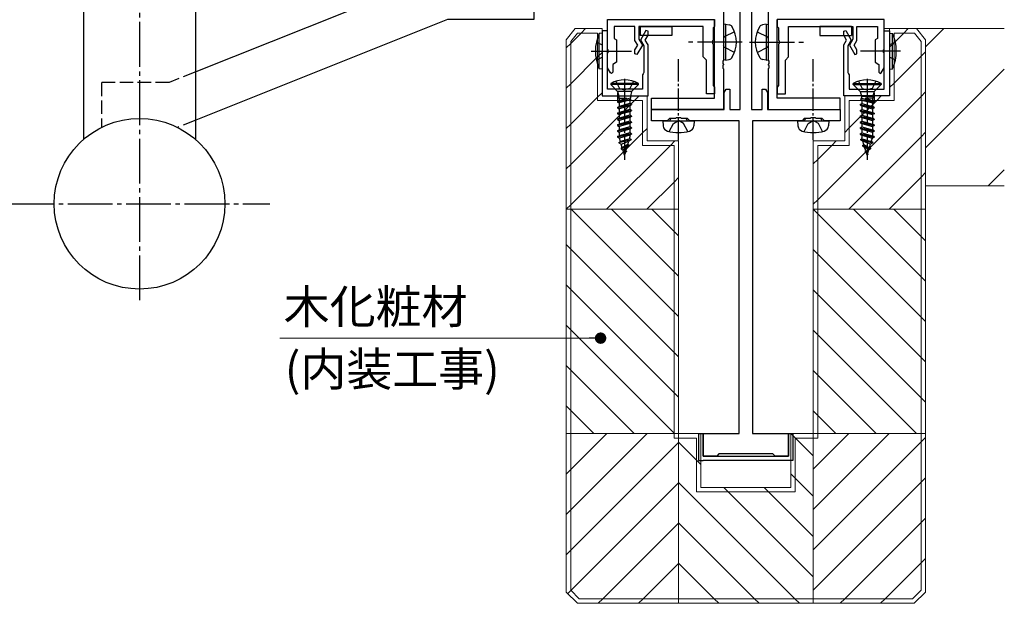
# Model space of a CAD drawing. Extents: x 0 to 1133, y 0 to 806.
# Drawn here: x 796 to 1015, y 189 to 319 of the extents above; entities that cross this region are included whole.
import ezdxf

# ---------------------------------------------------------------- set-up
doc = ezdxf.new("R2010")
doc.units = 0
doc.linetypes.add('YCENTER_1', pattern=[13, 10, -1, 1, -1])
doc.linetypes.add('YHIDDEN_1', pattern=[4, 3, -1])
for name, color, linetype, lineweight in [('YKK_11', 7, 'CONTINUOUS', 30), ('YKK_12', 2, 'CONTINUOUS', 13), ('YKK_13', 4, 'CONTINUOUS', 30), ('YKK_D', 6, 'CONTINUOUS', 13), ('YSS_K', 3, 'CONTINUOUS', 13)]:
    doc.layers.add(name, color=color, linetype=linetype, lineweight=lineweight)
doc.styles.add('text-b', font='txt')

msp = doc.modelspace()

# ---------------------------------------------------------------- linework, layer by layer
at = {"layer": 'YKK_11', "linetype": 'ByBlock', "lineweight": -2, "ltscale": 0.5}
for p, q in [((952.22, 351.91), (952.22, 309.66)), ((962.22, 351.91), (962.22, 309.66)), ((955.97, 298.71), (955.97, 345.21)), ((958.47, 345.21), (958.47, 298.71)), ((950.22, 301.21), (950.22, 318.71)), ((964.22, 301.21), (964.22, 318.71)), ((952.22, 309.66), (952.1, 309.48)), ((952.1, 309.48), (952.1, 308.93)), ((962.22, 309.66), (962.34, 309.48)), ((962.34, 309.48), (962.34, 308.93)), ((952.1, 308.93), (952.22, 308.75)), ((952.22, 308.66), (952.1, 308.48)), ((952.1, 308.48), (952.1, 307.93)), ((952.1, 307.93), (952.22, 307.75)), ((952.22, 308.75), (952.22, 308.66)), ((952.22, 307.75), (952.22, 298.71)), ((962.34, 308.93), (962.22, 308.75)), ((962.22, 308.75), (962.22, 308.66)), ((962.22, 308.66), (962.34, 308.48)), ((962.34, 307.93), (962.22, 307.75)), ((962.22, 307.75), (962.22, 298.71)), ((962.34, 308.48), (962.34, 307.93)), ((952.42, 302.51), (952.82, 303.21)), ((952.82, 303.21), (953.62, 303.21)), ((953.62, 303.21), (953.62, 298.71)), ((960.82, 298.71), (960.82, 303.21)), ((960.82, 303.21), (961.62, 303.21)), ((961.62, 303.21), (962.02, 302.51)), ((936.22, 298.71), (936.22, 301.21)), ((936.22, 301.21), (950.22, 301.21)), ((952.42, 298.71), (952.42, 302.51)), ((962.02, 302.51), (962.02, 298.71)), ((978.22, 301.21), (964.22, 301.21)), ((978.22, 298.71), (978.22, 301.21)), ((936.22, 296.21), (936.22, 298.71)), ((936.22, 298.71), (952.42, 298.71)), ((952.22, 298.71), (936.22, 298.71)), ((953.62, 298.71), (955.97, 298.71)), ((958.47, 298.71), (960.82, 298.71)), ((962.02, 298.71), (978.22, 298.71)), ((962.22, 298.71), (978.22, 298.71)), ((978.22, 298.71), (978.22, 296.21)), ((939.72, 296.21), (936.22, 296.21)), ((940.22, 296.71), (939.72, 296.21)), ((941.55, 296.71), (940.22, 296.71)), ((941.74, 296.85), (941.55, 296.71)), ((942.7, 296.85), (941.74, 296.85)), ((942.89, 296.71), (942.7, 296.85)), ((944.22, 296.71), (942.89, 296.71)), ((944.72, 296.21), (944.22, 296.71)), ((955.72, 296.21), (944.72, 296.21)), ((955.72, 226.51), (955.72, 296.21)), ((958.72, 296.21), (958.72, 226.51)), ((969.72, 296.21), (958.72, 296.21)), ((970.22, 296.71), (969.72, 296.21)), ((971.55, 296.71), (970.22, 296.71)), ((971.74, 296.85), (971.55, 296.71)), ((972.7, 296.85), (971.74, 296.85)), ((972.89, 296.71), (972.7, 296.85)), ((974.22, 296.71), (972.89, 296.71)), ((974.72, 296.21), (974.22, 296.71)), ((978.22, 296.21), (974.72, 296.21)), ((947.72, 221.51), (947.72, 226.51)), ((947.72, 226.51), (955.72, 226.51)), ((958.72, 226.51), (966.72, 226.51)), ((966.72, 226.51), (966.72, 221.51)), ((950.72, 221.51), (947.72, 221.51)), ((951.22, 222.01), (950.72, 221.51)), ((963.22, 222.01), (951.22, 222.01)), ((963.72, 221.51), (963.22, 222.01)), ((966.72, 221.51), (963.72, 221.51))]:
    msp.add_line(p, q, dxfattribs=at)
at = {"layer": 'YKK_11'}
for p, q in [((926.42, 318.71), (950.22, 318.71)), ((926.42, 312.16), (926.42, 318.71)), ((950.22, 318.71), (950.22, 317.21)), ((988.02, 318.71), (964.22, 318.71)), ((964.22, 318.71), (964.22, 317.21)), ((988.02, 312.16), (988.02, 318.71)), ((925.23, 316.21), (925.23, 301.71)), ((926.43, 316.21), (925.23, 316.21)), ((926.43, 303.21), (926.43, 316.21)), ((932.52, 317.21), (927.92, 317.21)), ((927.92, 317.21), (927.92, 314.49)), ((932.52, 314.09), (932.52, 317.21)), ((947.72, 317.21), (933.42, 317.21)), ((933.42, 317.21), (933.42, 314.33)), ((934.98, 316.26), (933.78, 314.17)), ((935.43, 316.14), (934.98, 316.26)), ((935.43, 315.23), (935.43, 316.14)), ((947.72, 310.41), (947.72, 317.21)), ((950.22, 317.21), (949.92, 316.91)), ((949.92, 316.91), (949.92, 314.16)), ((964.22, 317.21), (964.52, 316.91)), ((964.52, 316.91), (964.52, 314.16)), ((966.72, 310.41), (966.72, 317.21)), ((966.72, 317.21), (981.02, 317.21)), ((979.02, 316.14), (979.46, 316.26)), ((979.02, 315.23), (979.02, 316.14)), ((979.46, 316.26), (980.66, 314.17)), ((981.02, 317.21), (981.02, 314.33)), ((981.92, 314.09), (981.92, 317.21)), ((981.92, 317.21), (986.52, 317.21)), ((986.52, 317.21), (986.52, 314.49)), ((988.02, 303.21), (988.02, 316.21)), ((988.02, 316.21), (989.22, 316.21)), ((989.22, 316.21), (989.22, 301.71)), ((927.92, 314.49), (928.42, 314.21)), ((928.42, 314.21), (928.42, 309.21)), ((933.13, 313.04), (932.52, 314.09)), ((933.42, 314.33), (934.17, 313.04)), ((933.78, 314.17), (934.53, 312.88)), ((934.82, 314.17), (935.43, 315.23)), ((935.43, 313.12), (934.82, 314.17)), ((949.92, 314.16), (949.8, 313.98)), ((949.8, 313.98), (949.8, 313.43)), ((964.52, 314.16), (964.64, 313.98)), ((964.64, 313.98), (964.64, 313.43)), ((979.62, 314.17), (979.02, 315.23)), ((979.02, 313.12), (979.62, 314.17)), ((980.66, 314.17), (979.92, 312.88)), ((981.02, 314.33), (980.27, 313.04)), ((981.31, 313.04), (981.92, 314.09)), ((986.52, 314.49), (986.02, 314.21)), ((986.02, 314.21), (986.02, 309.21)), ((926.54, 311.98), (926.42, 312.16)), ((926.42, 311.25), (926.54, 311.43)), ((926.54, 311.43), (926.54, 311.98)), ((932.52, 311.99), (933.13, 313.04)), ((932.52, 311.08), (932.52, 311.99)), ((934.17, 313.04), (932.97, 310.96)), ((934.53, 312.88), (934.53, 306.93)), ((935.43, 301.71), (935.43, 313.12)), ((949.8, 313.43), (949.92, 313.25)), ((949.92, 313.25), (949.92, 304.01)), ((964.64, 313.43), (964.52, 313.25)), ((964.52, 313.25), (964.52, 304.01)), ((979.02, 301.71), (979.02, 313.12)), ((979.92, 312.88), (979.92, 306.93)), ((980.27, 313.04), (981.48, 310.96)), ((981.92, 311.99), (981.31, 313.04)), ((981.92, 311.08), (981.92, 311.99)), ((987.9, 311.98), (988.02, 312.16)), ((987.9, 311.43), (987.9, 311.98)), ((988.02, 311.25), (987.9, 311.43)), ((926.42, 307.96), (926.42, 311.25)), ((928.42, 309.21), (927.62, 308.74)), ((932.97, 310.96), (932.52, 311.08)), ((948.42, 309.71), (947.72, 310.41)), ((948.42, 302.21), (948.42, 309.71)), ((966.02, 309.71), (966.72, 310.41)), ((966.02, 302.21), (966.02, 309.71)), ((981.48, 310.96), (981.92, 311.08)), ((986.02, 309.21), (986.82, 308.74)), ((988.02, 307.96), (988.02, 311.25)), ((927.06, 306.86), (926.42, 307.96)), ((927.62, 307.01), (927.32, 306.71)), ((927.62, 308.74), (927.62, 307.01)), ((934.53, 306.93), (934.38, 306.67)), ((979.92, 306.93), (980.07, 306.67)), ((986.82, 308.74), (986.82, 307.01)), ((986.82, 307.01), (987.12, 306.71)), ((987.38, 306.86), (988.02, 307.96)), ((927.32, 306.71), (927.06, 306.86)), ((934.38, 306.67), (934.23, 306.41)), ((934.23, 306.41), (934.23, 303.21)), ((980.07, 306.67), (980.22, 306.41)), ((980.22, 306.41), (980.22, 303.21)), ((987.12, 306.71), (987.38, 306.86)), ((934.23, 303.21), (926.43, 303.21)), ((949.92, 304.01), (950.22, 303.71)), ((950.22, 303.71), (950.22, 302.21)), ((964.52, 304.01), (964.22, 303.71)), ((964.22, 303.71), (964.22, 302.21)), ((980.22, 303.21), (988.02, 303.21)), ((925.23, 301.71), (935.43, 301.71)), ((950.22, 302.21), (948.42, 302.21)), ((964.22, 302.21), (966.02, 302.21)), ((989.22, 301.71), (979.02, 301.71))]:
    msp.add_line(p, q, dxfattribs=at)
at = {"layer": 'YKK_12'}
for p, q in [((1014.76, 316.71), (988.02, 316.71)), ((997.22, 281.71), (1014.76, 281.71))]:
    msp.add_line(p, q, dxfattribs=at)
at = {"layer": 'YKK_12', "linetype": 'Continuous'}
for p, q in [((997.22, 312.63), (1001.3, 316.71)), ((997.22, 290.18), (1014.76, 307.72)), ((1011.2, 281.71), (1014.76, 285.27))]:
    msp.add_line(p, q, dxfattribs=at)
at = {"layer": 'YKK_13', "linetype": 'YCENTER_1'}
for p, q in [((822.22, 448.2), (822.22, 255.7)), ((956.42, 313.71), (943.59, 313.71)), ((958.02, 313.71), (970.85, 313.71)), ((930.22, 305.51), (930.22, 287.46)), ((984.22, 305.51), (984.22, 287.46)), ((793.22, 277.7), (851.22, 277.7))]:
    msp.add_line(p, q, dxfattribs=at)
at = {"layer": 'YKK_13'}
for p, q in [((809.72, 328.71), (809.72, 292.01)), ((834.72, 307.06), (834.72, 328.71)), ((888.89, 328.71), (834.72, 307.06)), ((910.02, 328.71), (910.02, 318.71)), ((890.82, 318.71), (834.72, 296.3)), ((910.02, 318.71), (890.82, 318.71)), ((933.72, 317.21), (940.72, 317.21)), ((933.72, 317.21), (933.72, 315.21)), ((940.72, 317.21), (940.72, 315.21)), ((952.72, 317.71), (952.22, 317.62)), ((952.22, 317.62), (952.22, 309.79)), ((952.72, 317.71), (953.52, 317.56)), ((952.72, 317.71), (952.72, 309.71)), ((961.72, 317.71), (960.92, 317.56)), ((961.72, 317.71), (961.72, 309.71)), ((961.72, 317.71), (962.22, 317.62)), ((962.22, 317.62), (962.22, 309.79)), ((973.72, 317.21), (973.72, 315.21)), ((980.72, 317.21), (973.72, 317.21)), ((980.72, 317.21), (980.72, 315.21)), ((940.72, 315.21), (933.72, 315.21)), ((973.72, 315.21), (980.72, 315.21)), ((922.8, 311.71), (931.74, 311.71)), ((991.65, 311.71), (982.71, 311.71)), ((952.72, 309.71), (952.22, 309.79)), ((952.72, 309.71), (953.52, 309.85)), ((961.72, 309.71), (960.92, 309.85)), ((961.72, 309.71), (962.22, 309.79)), ((834.72, 292.01), (834.72, 307.06)), ((928.67, 302.4), (928.67, 300.54)), ((985.77, 302.4), (985.77, 300.54)), ((946.68, 226.51), (947.68, 226.51)), ((946.68, 226.51), (946.68, 220.51)), ((947.68, 226.51), (947.68, 221.51)), ((966.68, 226.51), (967.68, 226.51)), ((966.68, 221.51), (966.68, 226.51)), ((967.68, 226.51), (967.68, 220.51)), ((947.68, 221.51), (966.68, 221.51)), ((946.68, 220.51), (947.68, 220.51)), ((967.68, 220.51), (947.68, 220.51))]:
    msp.add_line(p, q, dxfattribs=at)
at = {"layer": 'YKK_13', "ltscale": 0.5}
for p, q in [((925.22, 315.71), (924.58, 315.65)), ((925.22, 315.71), (925.22, 307.71)), ((989.22, 315.71), (989.22, 307.71)), ((989.22, 315.71), (989.86, 315.65)), ((924.58, 307.76), (924.58, 315.65)), ((989.86, 307.76), (989.86, 315.65)), ((925.22, 307.71), (924.58, 307.76)), ((989.22, 307.71), (989.86, 307.76)), ((927.12, 304.51), (927.12, 304.26)), ((933.32, 304.51), (927.12, 304.51)), ((928.67, 302.71), (927.12, 304.26)), ((933.32, 304.26), (927.12, 304.26)), ((931.77, 302.71), (928.67, 302.71)), ((928.67, 302.71), (928.95, 301.68)), ((931.77, 302.71), (931.5, 301.68)), ((931.77, 302.71), (933.32, 304.26)), ((933.32, 304.26), (933.32, 304.51)), ((981.12, 304.26), (981.12, 304.51)), ((981.12, 304.51), (987.32, 304.51)), ((982.67, 302.71), (981.12, 304.26)), ((981.12, 304.26), (987.32, 304.26)), ((982.67, 302.71), (985.77, 302.71)), ((982.67, 302.71), (982.95, 301.68)), ((985.77, 302.71), (985.5, 301.68)), ((985.77, 302.71), (987.32, 304.26)), ((987.32, 304.51), (987.32, 304.26)), ((930.62, 301.21), (928.67, 300.46)), ((931.51, 301.19), (928.67, 300.46)), ((931.59, 300.9), (928.67, 300.36)), ((928.67, 300.46), (929.02, 300.66)), ((928.67, 300.46), (928.67, 300.36)), ((928.67, 300.36), (929.02, 300.15)), ((931.5, 301.68), (928.95, 301.68)), ((928.95, 301.68), (928.95, 301.21)), ((928.95, 301.21), (930.62, 301.21)), ((929.02, 301.17), (928.95, 301.21)), ((929.02, 300.66), (930.62, 301.21)), ((929.02, 301.17), (929.02, 300.66)), ((931.42, 300.8), (929.02, 300.15)), ((931.59, 300.9), (931.42, 300.8)), ((931.42, 300.8), (931.42, 300.01)), ((931.5, 301.68), (931.5, 301.27)), ((931.59, 300.9), (931.5, 301.27)), ((982.85, 300.9), (982.95, 301.27)), ((982.85, 300.9), (985.77, 300.36)), ((982.85, 300.9), (983.02, 300.8)), ((982.93, 301.19), (985.77, 300.46)), ((982.95, 301.68), (985.5, 301.68)), ((982.95, 301.68), (982.95, 301.27)), ((983.02, 300.8), (985.42, 300.15)), ((983.02, 300.8), (983.02, 300.01)), ((985.5, 301.21), (983.82, 301.21)), ((983.82, 301.21), (985.77, 300.46)), ((985.42, 300.66), (983.82, 301.21)), ((985.42, 301.17), (985.5, 301.21)), ((985.42, 301.17), (985.42, 300.66)), ((985.77, 300.46), (985.42, 300.66)), ((985.77, 300.36), (985.42, 300.15)), ((985.5, 301.68), (985.5, 301.21)), ((985.77, 300.46), (985.77, 300.36)), ((931.77, 299.81), (928.67, 299.16)), ((931.77, 299.71), (928.67, 299.06)), ((928.67, 299.16), (929.02, 299.36)), ((928.67, 299.16), (928.67, 299.06)), ((928.67, 299.06), (929.02, 298.85)), ((931.77, 298.51), (928.67, 297.86)), ((931.77, 298.41), (928.67, 297.76)), ((929.02, 300.17), (929.02, 299.36)), ((931.42, 300.01), (929.02, 299.36)), ((931.42, 299.5), (929.02, 298.85)), ((929.02, 298.85), (929.02, 298.06)), ((931.42, 298.71), (929.02, 298.06)), ((931.42, 298.2), (929.02, 297.55)), ((931.77, 299.81), (931.42, 300.01)), ((931.77, 299.71), (931.42, 299.5)), ((931.42, 299.5), (931.42, 298.71)), ((931.77, 298.51), (931.42, 298.71)), ((931.77, 298.41), (931.42, 298.2)), ((931.42, 298.2), (931.42, 297.41)), ((931.77, 299.81), (931.77, 299.71)), ((931.77, 298.51), (931.77, 298.41)), ((982.67, 299.81), (983.02, 300.01)), ((982.67, 299.81), (982.67, 299.71)), ((982.67, 299.81), (985.77, 299.16)), ((982.67, 299.71), (983.02, 299.5)), ((982.67, 299.71), (985.77, 299.06)), ((982.67, 298.51), (983.02, 298.71)), ((982.67, 298.51), (982.67, 298.41)), ((982.67, 298.51), (985.77, 297.86)), ((982.67, 298.41), (983.02, 298.2)), ((982.67, 298.41), (985.77, 297.76)), ((983.02, 300.01), (985.42, 299.36)), ((983.02, 299.5), (985.42, 298.85)), ((983.02, 299.5), (983.02, 298.71)), ((983.02, 298.71), (985.42, 298.06)), ((983.02, 298.2), (985.42, 297.55)), ((983.02, 298.2), (983.02, 297.41)), ((985.42, 300.17), (985.42, 299.36)), ((985.77, 299.16), (985.42, 299.36)), ((985.77, 299.06), (985.42, 298.85)), ((985.42, 298.85), (985.42, 298.06)), ((985.77, 299.16), (985.77, 299.06)), ((928.67, 297.86), (929.02, 298.06)), ((928.67, 297.86), (928.67, 297.76)), ((928.67, 297.76), (929.02, 297.55)), ((931.77, 297.21), (928.67, 296.56)), ((931.77, 297.11), (928.67, 296.46)), ((928.67, 296.56), (929.02, 296.76)), ((928.67, 296.56), (928.67, 296.46)), ((928.67, 296.46), (929.02, 296.25)), ((929.02, 297.55), (929.02, 296.76)), ((931.42, 297.41), (929.02, 296.76)), ((931.42, 296.9), (929.02, 296.25)), ((929.02, 296.25), (929.02, 295.46)), ((931.42, 296.11), (929.02, 295.46)), ((931.77, 297.21), (931.42, 297.41)), ((931.77, 297.11), (931.42, 296.9)), ((931.42, 296.9), (931.42, 296.11)), ((931.77, 295.91), (931.42, 296.11)), ((931.77, 297.21), (931.77, 297.11)), ((938.72, 296.16), (938.82, 295.04)), ((938.72, 296.16), (945.72, 296.16)), ((940.49, 296.66), (940.49, 296.71)), ((943.95, 296.66), (943.95, 296.71)), ((945.72, 296.16), (945.62, 295.04)), ((968.72, 296.16), (968.82, 295.04)), ((968.72, 296.16), (975.72, 296.16)), ((970.49, 296.66), (970.49, 296.71)), ((973.95, 296.66), (973.95, 296.71)), ((975.72, 296.16), (975.62, 295.04)), ((982.67, 297.21), (983.02, 297.41)), ((982.67, 297.21), (982.67, 297.11)), ((982.67, 297.21), (985.77, 296.56)), ((982.67, 297.11), (983.02, 296.9)), ((982.67, 297.11), (985.77, 296.46)), ((982.67, 295.91), (983.02, 296.11)), ((983.02, 297.41), (985.42, 296.76)), ((983.02, 296.9), (985.42, 296.25)), ((983.02, 296.9), (983.02, 296.11)), ((983.02, 296.11), (985.42, 295.46)), ((985.77, 297.86), (985.42, 298.06)), ((985.77, 297.76), (985.42, 297.55)), ((985.42, 297.55), (985.42, 296.76)), ((985.77, 296.56), (985.42, 296.76)), ((985.77, 296.46), (985.42, 296.25)), ((985.42, 296.25), (985.42, 295.46)), ((985.77, 297.86), (985.77, 297.76)), ((985.77, 296.56), (985.77, 296.46)), ((931.77, 295.91), (928.67, 295.26)), ((931.77, 295.81), (928.67, 295.16)), ((928.67, 295.26), (929.02, 295.46)), ((928.67, 295.26), (928.67, 295.16)), ((928.67, 295.16), (929.02, 294.95)), ((931.77, 294.61), (928.67, 293.96)), ((931.77, 294.51), (928.67, 293.86)), ((928.67, 293.96), (929.02, 294.16)), ((928.67, 293.96), (928.67, 293.86)), ((928.67, 293.86), (929.02, 293.65)), ((931.42, 295.6), (929.02, 294.95)), ((929.02, 294.95), (929.02, 294.16)), ((931.42, 294.81), (929.02, 294.16)), ((931.42, 294.3), (929.02, 293.65)), ((931.77, 295.81), (931.42, 295.6)), ((931.42, 295.6), (931.42, 294.81)), ((931.77, 294.61), (931.42, 294.81)), ((931.77, 294.51), (931.42, 294.3)), ((931.42, 294.3), (931.42, 293.51)), ((931.77, 295.91), (931.77, 295.81)), ((931.77, 294.61), (931.77, 294.51)), ((982.67, 295.91), (982.67, 295.81)), ((982.67, 295.91), (985.77, 295.26)), ((982.67, 295.81), (983.02, 295.6)), ((982.67, 295.81), (985.77, 295.16)), ((982.67, 294.61), (983.02, 294.81)), ((982.67, 294.61), (982.67, 294.51)), ((982.67, 294.61), (985.77, 293.96)), ((982.67, 294.51), (983.02, 294.3)), ((982.67, 294.51), (985.77, 293.86)), ((983.02, 295.6), (985.42, 294.95)), ((983.02, 295.6), (983.02, 294.81)), ((983.02, 294.81), (985.42, 294.16)), ((983.02, 294.3), (985.42, 293.65)), ((983.02, 294.3), (983.02, 293.51)), ((985.77, 295.26), (985.42, 295.46)), ((985.77, 295.16), (985.42, 294.95)), ((985.42, 294.95), (985.42, 294.16)), ((985.77, 293.96), (985.42, 294.16)), ((985.77, 293.86), (985.42, 293.65)), ((985.77, 295.26), (985.77, 295.16)), ((985.77, 293.96), (985.77, 293.86)), ((931.77, 293.31), (928.67, 292.66)), ((931.77, 293.21), (928.67, 292.56)), ((928.67, 292.66), (929.02, 292.86)), ((928.67, 292.66), (928.67, 292.56)), ((928.67, 292.56), (929.05, 292.34)), ((928.97, 291.36), (931.67, 292.01)), ((931.67, 291.91), (928.97, 291.26)), ((929.02, 293.65), (929.02, 292.86)), ((931.42, 293.51), (929.02, 292.86)), ((931.42, 293), (929.05, 292.34)), ((929.29, 291.54), (929.05, 292.34)), ((931.35, 292.19), (929.29, 291.54)), ((929.47, 290.97), (931.17, 291.62)), ((930.95, 290.88), (931.17, 291.62)), ((931.67, 291.91), (931.17, 291.62)), ((931.35, 292.19), (931.4, 292.36)), ((931.67, 292.01), (931.35, 292.19)), ((931.77, 293.31), (931.42, 293.51)), ((931.77, 293.21), (931.42, 293)), ((931.42, 293), (931.42, 292.51)), ((931.67, 292.01), (931.67, 291.91)), ((931.77, 293.31), (931.77, 293.21)), ((982.67, 293.31), (983.02, 293.51)), ((982.67, 293.31), (982.67, 293.21)), ((982.67, 293.31), (985.77, 292.66)), ((982.67, 293.21), (983.02, 293)), ((982.67, 293.21), (985.77, 292.56)), ((982.77, 292.01), (983.09, 292.19)), ((985.47, 291.36), (982.77, 292.01)), ((982.77, 292.01), (982.77, 291.91)), ((982.77, 291.91), (985.47, 291.26)), ((982.77, 291.91), (983.27, 291.62)), ((983.02, 293.51), (985.42, 292.86)), ((983.02, 293), (985.39, 292.34)), ((983.02, 293), (983.02, 292.51)), ((983.09, 292.19), (983.04, 292.36)), ((983.09, 292.19), (985.15, 291.54)), ((984.97, 290.97), (983.27, 291.62)), ((983.49, 290.88), (983.27, 291.62)), ((985.15, 291.54), (985.39, 292.34)), ((985.77, 292.56), (985.39, 292.34)), ((985.42, 293.65), (985.42, 292.86)), ((985.77, 292.66), (985.42, 292.86)), ((985.77, 292.66), (985.77, 292.56)), ((928.97, 291.36), (929.29, 291.54)), ((928.97, 291.36), (928.97, 291.26)), ((928.97, 291.26), (929.47, 290.97)), ((929.71, 290.19), (929.47, 290.97)), ((931.25, 290.71), (929.47, 290.06)), ((931.25, 290.61), (929.47, 289.96)), ((929.47, 290.06), (929.71, 290.19)), ((929.47, 290.06), (929.47, 289.96)), ((929.47, 289.96), (929.84, 289.74)), ((930.95, 290.88), (929.71, 290.19)), ((929.84, 289.74), (930.78, 290.33)), ((930.13, 288.82), (929.84, 289.74)), ((930.67, 289.41), (930.07, 288.76)), ((930.52, 289.49), (930.17, 288.87)), ((930.52, 289.49), (930.78, 290.33)), ((930.67, 289.41), (930.52, 289.49)), ((930.67, 289.41), (930.67, 289.31)), ((931.25, 290.61), (930.78, 290.33)), ((931.25, 290.71), (930.95, 290.88)), ((931.25, 290.71), (931.25, 290.61)), ((983.19, 290.71), (983.49, 290.88)), ((983.19, 290.71), (984.97, 290.06)), ((983.19, 290.71), (983.19, 290.61)), ((983.19, 290.61), (984.97, 289.96)), ((983.19, 290.61), (983.66, 290.33)), ((983.49, 290.88), (984.74, 290.19)), ((984.6, 289.74), (983.66, 290.33)), ((983.92, 289.49), (983.66, 290.33)), ((983.77, 289.41), (983.92, 289.49)), ((983.77, 289.41), (984.37, 288.76)), ((983.77, 289.41), (983.77, 289.31)), ((983.92, 289.49), (984.27, 288.87)), ((984.32, 288.82), (984.6, 289.74)), ((984.97, 289.96), (984.6, 289.74)), ((984.74, 290.19), (984.97, 290.97)), ((984.97, 290.06), (984.74, 290.19)), ((985.47, 291.26), (984.97, 290.97)), ((984.97, 290.06), (984.97, 289.96)), ((985.47, 291.36), (985.15, 291.54)), ((985.47, 291.36), (985.47, 291.26)), ((930.67, 289.31), (930.07, 288.66)), ((930.07, 288.76), (930.07, 288.66)), ((930.07, 288.66), (930.2, 288.58)), ((930.34, 288.95), (930.2, 288.58)), ((930.22, 288.51), (930.2, 288.58)), ((930.22, 288.51), (930.36, 288.97)), ((983.77, 289.31), (984.37, 288.66)), ((984.22, 288.51), (984.08, 288.97)), ((984.1, 288.95), (984.24, 288.58)), ((984.22, 288.51), (984.24, 288.58)), ((984.37, 288.66), (984.24, 288.58)), ((984.37, 288.76), (984.37, 288.66))]:
    msp.add_line(p, q, dxfattribs=at)
at = {"layer": 'YKK_13', "linetype": 'YHIDDEN_1'}
for p, q in [((954.7, 316.01), (952.38, 314.85)), ((959.74, 316.01), (962.06, 314.85)), ((923.93, 313.71), (925.23, 313.07)), ((952.38, 314.85), (952.22, 314.54)), ((962.06, 314.85), (962.22, 314.55)), ((990.51, 313.71), (989.22, 313.07)), ((952.38, 312.56), (952.22, 312.87)), ((954.7, 311.41), (952.38, 312.56)), ((959.74, 311.41), (962.06, 312.56)), ((962.06, 312.56), (962.22, 312.87)), ((923.93, 309.71), (925.23, 310.34)), ((990.51, 309.71), (989.22, 310.34)), ((834.72, 307.06), (828.8, 304.7)), ((928.27, 305), (929.08, 303.39)), ((932.17, 305), (931.37, 303.39)), ((982.27, 305), (983.08, 303.39)), ((986.17, 305), (985.37, 303.39)), ((828.8, 304.7), (813.72, 304.7)), ((813.72, 304.7), (813.72, 294.7)), ((929.08, 303.39), (930.22, 303.1)), ((931.37, 303.39), (930.22, 303.1)), ((983.08, 303.39), (984.22, 303.1)), ((985.37, 303.39), (984.22, 303.1)), ((834.72, 296.3), (830.72, 294.7)), ((941.08, 295.61), (942.22, 296.22)), ((943.37, 295.61), (942.22, 296.22)), ((971.08, 295.61), (972.22, 296.22)), ((973.37, 295.61), (972.22, 296.22)), ((940.17, 293.79), (941.08, 295.61)), ((944.27, 293.79), (943.37, 295.61)), ((970.17, 293.79), (971.08, 295.61)), ((974.27, 293.79), (973.37, 295.61))]:
    msp.add_line(p, q, dxfattribs=at)
at = {"layer": 'YKK_13', "linetype": 'YCENTER_1', "ltscale": 0.5}
for p, q in [((942.22, 291.9), (942.22, 310.08)), ((972.22, 291.9), (972.22, 310.08))]:
    msp.add_line(p, q, dxfattribs=at)
at = {"layer": 'YKK_13'}
msp.add_circle((822.22, 277.7), 19, dxfattribs=at)
for centre, radius, start, end in [((953.37, 316.68), 0.9, 32.0559, 80), ((948.62, 313.71), 6.5, 327.9441, 32.0559), ((965.82, 313.71), 6.5, 147.9441, 212.0559), ((961.08, 316.68), 0.9, 100, 147.9441), ((953.37, 310.73), 0.9, 280, 327.9441), ((961.08, 310.73), 0.9, 212.0559, 260)]:
    msp.add_arc(centre, radius, start, end, dxfattribs=at)
at = {"layer": 'YKK_13', "ltscale": 0.5}
for centre, radius, start, end in [((933.22, 311.71), 9.5, 155.4723, 204.5277), ((981.22, 311.71), 9.5, 335.4723, 24.5277), ((930.22, 298.9), 6.41, 61.0594, 118.9406), ((984.22, 298.9), 6.41, 61.0594, 118.9406), ((939.99, 296.66), 0.5, 270, 0), ((944.45, 296.66), 0.5, 180, 270), ((969.99, 296.66), 0.5, 270, 0), ((974.45, 296.66), 0.5, 180, 270), ((940.11, 295.15), 1.3, 185, 254.1191), ((942.22, 302.56), 9, 254.1191, 285.8809), ((944.33, 295.15), 1.3, 285.8809, 355), ((970.11, 295.15), 1.3, 185, 254.1191), ((972.22, 302.56), 9, 254.1191, 285.8809), ((974.33, 295.15), 1.3, 285.8809, 355), ((930.92, 292.51), 0.5, 343, 0), ((983.52, 292.51), 0.5, 180, 197)]:
    msp.add_arc(centre, radius, start, end, dxfattribs=at)
at = {"layer": 'YKK_D'}
for p, q in [((904.47, 247.77), (853.49, 247.77)), ((922.32, 247.77), (904.47, 247.77))]:
    msp.add_line(p, q, dxfattribs=at)
at = {"layer": 'YKK_D', "linetype": 'ByBlock', "lineweight": -2}
msp.add_line((923.6, 247.77), (922.32, 247.77), dxfattribs=at)
at = {"layer": 'YKK_D', "linetype": 'ByBlock', "const_width": 1.27}
msp.add_lwpolyline([(924.24, 247.77, 1), (925.51, 247.77, 1)], format="xyb", close=True, dxfattribs=at)
at = {"layer": 'YSS_K'}
for p, q in [((917.22, 314.21), (919.22, 316.71)), ((918.22, 313.86), (919.7, 315.71)), ((919.22, 316.71), (925.22, 316.71)), ((919.7, 315.71), (924.22, 315.71)), ((924.22, 315.71), (924.22, 300.71)), ((925.22, 316.71), (925.22, 301.71)), ((989.22, 316.71), (995.22, 316.71)), ((989.22, 301.71), (989.22, 316.71)), ((990.22, 300.71), (990.22, 315.71)), ((990.22, 315.71), (994.74, 315.71)), ((994.74, 315.71), (996.22, 313.86)), ((995.22, 316.71), (997.22, 314.21)), ((917.22, 191.21), (917.22, 314.21)), ((918.22, 191.62), (918.22, 313.86)), ((996.22, 313.86), (996.22, 191.62)), ((997.22, 314.21), (997.22, 191.21)), ((924.22, 300.71), (934.22, 300.71)), ((925.22, 301.71), (935.22, 301.71)), ((934.22, 300.71), (934.22, 290.71)), ((935.22, 301.71), (935.22, 291.71)), ((979.22, 291.71), (979.22, 301.71)), ((979.22, 301.71), (989.22, 301.71)), ((980.22, 290.71), (980.22, 300.71)), ((980.22, 300.71), (990.22, 300.71)), ((935.22, 291.71), (942.22, 291.71)), ((942.22, 226.51), (942.22, 291.71)), ((972.22, 226.51), (972.22, 291.71)), ((979.22, 291.71), (972.22, 291.71)), ((934.22, 290.71), (941.22, 290.71)), ((941.22, 225.51), (941.22, 290.71)), ((973.22, 225.51), (973.22, 290.71)), ((980.22, 290.71), (973.22, 290.71)), ((942.22, 276.51), (917.22, 276.51)), ((972.22, 276.51), (997.22, 276.51)), ((917.22, 226.51), (947.22, 226.51)), ((942.22, 226.51), (942.22, 188.71)), ((947.22, 226.51), (947.22, 214.51)), ((997.22, 226.51), (967.22, 226.51)), ((967.22, 214.51), (967.22, 226.51)), ((972.22, 226.51), (972.22, 188.71)), ((946.22, 225.51), (941.22, 225.51)), ((946.22, 225.51), (946.22, 213.51)), ((968.22, 213.51), (968.22, 225.51)), ((968.22, 225.51), (973.22, 225.51)), ((946.22, 213.51), (968.22, 213.51)), ((947.22, 214.51), (967.22, 214.51)), ((919.72, 188.71), (917.22, 191.21)), ((920.14, 189.71), (918.22, 191.62)), ((996.22, 191.62), (994.31, 189.71)), ((997.22, 191.21), (994.72, 188.71)), ((994.72, 188.71), (919.72, 188.71)), ((994.31, 189.71), (920.14, 189.71))]:
    msp.add_line(p, q, dxfattribs=at)
at = {"layer": 'YSS_K', "linetype": 'Continuous'}
for p, q in [((918.22, 313.4), (920.52, 315.71)), ((920.52, 315.71), (921.52, 316.71)), ((990.22, 313.56), (992.36, 315.71)), ((992.36, 315.71), (993.36, 316.71)), ((989.22, 312.56), (990.22, 313.56)), ((917.22, 312.4), (918.22, 313.4)), ((924.22, 310.42), (925.22, 311.42)), ((996.22, 310.58), (997.22, 311.58)), ((918.22, 304.42), (924.22, 310.42)), ((990.22, 304.58), (996.22, 310.58)), ((917.22, 303.42), (918.22, 304.42)), ((989.22, 303.58), (990.22, 304.58)), ((996.22, 301.6), (997.22, 302.6)), ((918.22, 295.44), (924.22, 301.44)), ((918.22, 286.46), (932.46, 300.71)), ((924.22, 301.44), (925.22, 302.44)), ((932.46, 300.71), (933.46, 301.71)), ((973.22, 278.6), (996.22, 301.6)), ((980.22, 294.58), (986.35, 300.71)), ((986.35, 300.71), (987.35, 301.71)), ((917.22, 294.44), (918.22, 295.44)), ((934.22, 293.48), (935.22, 294.48)), ((979.22, 293.58), (980.22, 294.58)), ((918.22, 277.48), (934.22, 293.48)), ((940.42, 290.71), (941.42, 291.71)), ((976.35, 290.71), (977.35, 291.71)), ((980.11, 276.51), (996.22, 292.62)), ((996.22, 292.62), (997.22, 293.62)), ((926.22, 276.51), (940.42, 290.71)), ((973.22, 287.58), (976.35, 290.71)), ((972.22, 286.58), (973.22, 287.58)), ((917.22, 285.46), (918.22, 286.46)), ((941.22, 282.52), (942.22, 283.52)), ((989.09, 276.51), (996.22, 283.64)), ((996.22, 283.64), (997.22, 284.64)), ((935.2, 276.51), (941.22, 282.52)), ((972.22, 277.6), (973.22, 278.6)), ((917.24, 276.51), (918.22, 277.48)), ((942.22, 252.59), (918.3, 276.51)), ((942.22, 261.57), (927.28, 276.51)), ((942.22, 270.55), (936.26, 276.51)), ((997.22, 251.47), (972.22, 276.47)), ((997.22, 260.45), (981.17, 276.51)), ((997.22, 269.43), (990.15, 276.51)), ((942.22, 243.61), (917.22, 268.61)), ((997.22, 242.49), (972.22, 267.49)), ((942.22, 234.63), (917.22, 259.63)), ((997.22, 233.51), (972.22, 258.51)), ((941.36, 226.51), (917.22, 250.65)), ((995.24, 226.51), (972.22, 249.53)), ((932.38, 226.51), (917.22, 241.67)), ((986.26, 226.51), (972.22, 240.55)), ((923.4, 226.51), (917.22, 232.69)), ((977.28, 226.51), (972.22, 231.57)), ((917.22, 226.47), (917.26, 226.51)), ((918.22, 218.49), (926.24, 226.51)), ((918.22, 209.51), (935.22, 226.51)), ((968.25, 225.51), (967.25, 226.51)), ((972.22, 218.61), (980.12, 226.51)), ((972.22, 209.63), (989.1, 226.51)), ((918.22, 200.53), (942.22, 224.53)), ((946.22, 220.59), (942.22, 224.59)), ((972.22, 221.53), (968.25, 225.51)), ((972.22, 200.65), (996.22, 224.65)), ((996.22, 224.65), (997.22, 225.65)), ((947.22, 219.59), (946.22, 220.59)), ((917.22, 217.49), (918.22, 218.49)), ((968.22, 216.55), (967.22, 217.55)), ((918.26, 191.58), (942.22, 215.55)), ((968.13, 189.71), (942.22, 215.61)), ((972.22, 212.55), (968.22, 216.55)), ((972.22, 191.67), (996.22, 215.67)), ((996.22, 215.67), (997.22, 216.67)), ((953.31, 213.51), (952.31, 214.51)), ((972.22, 194.59), (953.31, 213.51)), ((962.29, 213.51), (961.29, 214.51)), ((972.22, 203.57), (962.29, 213.51)), ((917.22, 208.51), (918.22, 209.51)), ((925.36, 189.71), (942.22, 206.57)), ((959.15, 189.71), (942.22, 206.63)), ((979.24, 189.71), (996.22, 206.69)), ((996.22, 206.69), (997.22, 207.69)), ((917.22, 199.53), (918.22, 200.53)), ((934.34, 189.71), (942.22, 197.59)), ((950.17, 189.71), (942.22, 197.65)), ((988.22, 189.71), (996.22, 197.71)), ((996.22, 197.71), (997.22, 198.71)), ((917.55, 190.88), (918.26, 191.58)), ((924.36, 188.71), (925.36, 189.71)), ((933.34, 188.71), (934.34, 189.71)), ((951.17, 188.71), (950.17, 189.71)), ((960.15, 188.71), (959.15, 189.71)), ((969.13, 188.71), (968.13, 189.71)), ((978.24, 188.71), (979.24, 189.71)), ((987.22, 188.71), (988.22, 189.71))]:
    msp.add_line(p, q, dxfattribs=at)

# ---------------------------------------------------------------- texts
at = {"layer": 'YKK_D', "style": 'text-b'}
for s, p in [('木化粧材', (854.32, 251.02)), ('(内装工事)', (854.57, 237.11))]:
    msp.add_text(s, height=7.5, dxfattribs=at).set_placement(p)

doc.saveas('drawing.dxf')
